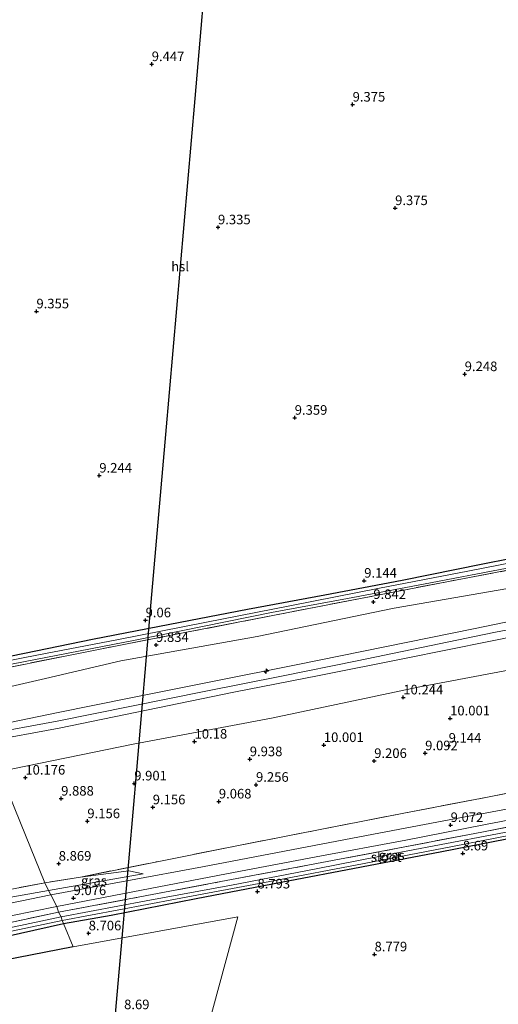
# Model space of a CAD drawing. Units: metres. Extents: x 179999 to 190009, y 412498 to 418753.
# Drawn here: x 183596 to 183721, y 418118 to 418375 of the extents above; entities that cross this region are included whole.
import ezdxf
from ezdxf.enums import TextEntityAlignment as Align

# ---------------------------------------------------------------- set-up
doc = ezdxf.new("R2010")
doc.units = ezdxf.units.M
doc.linetypes.add('IE-TERREINAFSCHEIDING', pattern=[10, 8, -2])
doc.layers.get('0').update_dxf_attribs({"lineweight": 25})
for name, color, linetype, lineweight in [('B-ME-AL-OVERIG-S-B1', 7, 'Continuous', 18), ('B-ME-GW-KRUINLIJN-L-B1', 93, 'Continuous', 18), ('B-ME-GW-TEENLIJN-L-B1', 93, 'Continuous', 18), ('B-ME-IE-GRASLAND-GV-B6', 93, 'Continuous', 18), ('B-ME-IE-GRONDWERKLIJN-GROND_INGERICHT-GV-B6', 253, 'Continuous', 18), ('B-ME-IE-HULPGEOMETRIE-L-B1', 53, 'Continuous', 18), ('B-ME-IE-TERREINAFSCHEIDING-RASTERHEKWERK-L-B1', 8, 'IE-TERREINAFSCHEIDING', 18), ('B-ME-OG-WATER-GV-B6', 153, 'Continuous', 18), ('B-ME-VH-VERH_SOORT-BITUMEN-GV-B6', 8, 'IE-TERREINAFSCHEIDING-NATUURLIJK-HOUTWAL', 18)]:
    doc.layers.add(name, color=color, linetype=linetype, lineweight=lineweight)
for name, color, linetype in [('B-ME-GW-HOOGTEPUNT-S-B1', 10, 'Continuous'), ('B-ME-GW-INSTEEKWATERGANG-L-B1', 10, 'Continuous'), ('B-ME-KG-KADASTRAAL-OPNAMEDTMGRENS-L-B1', 10, 'Continuous'), ('B-ME-KL-ELEKTRICITEIT-HOOGSP-L-B1', 10, 'Continuous')]:
    doc.layers.add(name, color=color, linetype=linetype)
doc.styles.add('NLCS-ISO', font='NLCS-ISO.TTF')
doc.linetypes.add('IE-TERREINAFSCHEIDING-NATUURLIJK-HOUTWAL', pattern='A,7,-1.5,[67,NLCS.SHX,S=0.75,R=45,X=0,Y=0],-1.5,7,-1.5,[70,NLCS.SHX,S=0.75,R=0,X=0,Y=0],-1.5', length=20)

# ---------------------------------------------------------------- blocks, each defined once
blk = doc.blocks.new('hecto')
for p, q in [((0, 0.625), (-0.625, 0)), ((0, -0.625), (0, 0.625)), ((-0.625, 0), (0.625, 0)), ((0.625, 0), (0, -0.625))]:
    blk.add_line(p, q)
blk = doc.blocks.new('hoogtepunt')
for p, q in [((-0.5, 0), (0.5, 0)), ((0, 0.5), (0, -0.5))]:
    blk.add_line(p, q)

msp = doc.modelspace()

# ---------------------------------------------------------------- linework, layer by layer
at = {"layer": 'B-ME-GW-INSTEEKWATERGANG-L-B1'}
for points in [[(183895.359, 418382.626, 9.441), (183898.33, 418349.201, 9.375), (183901.748, 418309.668, 9.375), (183905.196, 418269.963, 9.232), (183901.448, 418269.16, 9.246), (183881.099, 418265.016, 9.231), (183860.751, 418260.872, 9.216), (183824.234, 418253.913, 9.152), (183802.132, 418249.384, 9.152), (183780.03, 418244.856, 9.152), (183759.243, 418240.851, 9.126), (183738.457, 418236.847, 9.1), (183717.338, 418232.645, 9.084), (183696.22, 418228.443, 9.068), (183676.033, 418224.617, 9.068), (183655.847, 418220.791, 9.068), (183635.649, 418216.912, 9.07), (183615.452, 418213.034, 9.072), (183579.388, 418205.62, 9.072)], [(183607.885, 418138.838, 8.662), (183620.311, 418141.063, 8.845), (183642.509, 418145.358, 8.817), (183664.708, 418149.654, 8.789), (183685.659, 418153.672, 8.795), (183706.611, 418157.69, 8.801), (183726.687, 418161.565, 8.781), (183746.763, 418165.44, 8.761), (183780.299, 418172.062, 8.969), (183780.421, 418173.497, 8.977), (183779.855, 418174.534, 9.048)], [(183510.884, 418121.858, 9.501), (183511.47, 418120.626, 9.231), (183512.338, 418119.77, 9.123), (183513.2, 418119.487, 8.98), (183520.342, 418121.024, 8.976), (183536.22, 418124.612, 8.897), (183553.203, 418128.05, 8.851), (183570.626, 418131.185, 8.944), (183588.814, 418134.62, 8.893), (183607.885, 418138.838, 8.662)]]:
    msp.add_polyline3d(points, dxfattribs=at)
at = {"layer": 'B-ME-GW-KRUINLIJN-L-B1'}
msp.add_line((183603.985, 418147.512, 9.212), (183628.631, 418151.852, 9.084), dxfattribs=at)
for points in [[(183943.346, 418261.676, 12.789), (183937.419, 418260.327, 12.803), (183915.674, 418256.018, 12.803), (183893.93, 418251.709, 12.803), (183871.273, 418247.163, 12.807), (183848.617, 418242.618, 12.811), (183826.112, 418238.161, 12.765), (183803.608, 418233.705, 12.719), (183781.159, 418229.275, 12.717), (183758.711, 418224.846, 12.715), (183736.794, 418220.313, 12.717), (183714.878, 418215.78, 12.719), (183691.721, 418211.093, 12.719), (183668.565, 418206.407, 12.719), (183647.216, 418202.151, 12.719), (183625.868, 418197.895, 12.719), (183606.027, 418193.841, 12.721), (183586.187, 418189.787, 12.723)], [(183586.963, 418188.137, 12.771), (183587.247, 418188.24, 12.771), (183606.237, 418191.641, 12.775), (183645.038, 418199.481, 12.775), (183664.769, 418203.474, 12.761), (183684.501, 418207.467, 12.747), (183720.177, 418214.805, 12.771), (183756.045, 418221.668, 12.835), (183792.056, 418229.274, 12.831), (183830.283, 418236.891, 12.843), (183866.495, 418244.233, 12.843), (183886.556, 418248.31, 12.835), (183906.617, 418252.388, 12.827), (183942.834, 418259.729, 12.827), (183943.928, 418259.94, 12.826)], [(183587.776, 418186.406, 12.755), (183606.754, 418189.835, 12.751), (183629.531, 418194.546, 12.753), (183652.309, 418199.257, 12.755), (183674.589, 418203.644, 12.755), (183696.87, 418208.031, 12.755), (183719.275, 418212.578, 12.763), (183741.681, 418217.126, 12.771), (183779.729, 418224.753, 12.807), (183799.368, 418228.576, 12.811), (183819.008, 418232.4, 12.815), (183839.797, 418236.681, 12.833), (183860.586, 418240.963, 12.851), (183898.519, 418248.231, 12.871), (183910.181, 418250.981, 12.867), (183944.529, 418258.149, 12.9)], [(183492.779, 418125.652, 9.115), (183498.258, 418126.8, 9.266), (183502.226, 418127.507, 9.394), (183515.429, 418130.18, 9.394), (183533.314, 418133.576, 9.32), (183552.248, 418137.556, 9.362), (183573.007, 418141.887, 9.33), (183588.668, 418144.792, 9.318), (183603.985, 418147.512, 9.212)]]:
    msp.add_polyline3d(points, dxfattribs=at)
at = {"layer": 'B-ME-GW-TEENLIJN-L-B1'}
for points in [[(183939.599, 418271.637, 9.832), (183908.328, 418264.859, 9.901), (183872.11, 418257.567, 9.851), (183839.487, 418250.063, 10.034), (183800.917, 418241.886, 10.148), (183779.975, 418237.567, 10.23), (183759.034, 418233.249, 10.312), (183730.376, 418227.481, 10.202), (183694.185, 418221.197, 10.199), (183658.372, 418213.814, 10.165), (183622.852, 418207.42, 9.925), (183603.202, 418202.847, 10.004), (183583.552, 418198.274, 10.083), (183582.449, 418198.17, 10.185)], [(183947.847, 418248.479, 9.649), (183926.594, 418244.167, 9.654), (183905.342, 418239.855, 9.658), (183900.037, 418239.666, 10.113), (183883.96, 418237.18, 10.312), (183846.865, 418229.814, 10.312), (183808.223, 418222.119, 10.312), (183787.688, 418217.989, 10.312), (183767.153, 418213.86, 10.312), (183747.199, 418209.737, 10.306), (183727.246, 418205.614, 10.3), (183700.454, 418200.546, 10.292), (183662.191, 418192.497, 10.288), (183626.075, 418185.686, 10.55), (183591.179, 418178.577, 10.44)], [(183628.631, 418151.852, 9.084), (183624.887, 418152.581, 8.893), (183612.346, 418151.003, 8.821)]]:
    msp.add_polyline3d(points, dxfattribs=at)
at = {"layer": 'B-ME-IE-GRASLAND-GV-B6'}
for points in [[(183737.414, 418235.517, 8.423), (183713.424, 418230.873, 8.423), (183690.377, 418226.384, 8.387), (183667.331, 418221.894, 8.351), (183644.758, 418217.459, 8.351), (183622.185, 418213.023, 8.351), (183600.87, 418208.871, 8.339), (183579.555, 418204.72, 8.327), (183579.388, 418205.62, 9.072), (183615.452, 418213.034, 9.072), (183635.649, 418216.912, 9.07), (183655.847, 418220.791, 9.068), (183676.033, 418224.617, 9.068), (183696.22, 418228.443, 9.068), (183717.338, 418232.645, 9.084), (183738.457, 418236.847, 9.1)], [(183729.655, 418232.193, 9.525), (183707.878, 418228.056, 9.485), (183685.394, 418223.708, 9.503), (183662.911, 418219.361, 9.521), (183639.97, 418214.887, 9.497), (183617.03, 418210.413, 9.473), (183580.486, 418203.087, 9.576), (183579.877, 418203.783, 8.327), (183603.232, 418208.309, 8.353), (183626.587, 418212.835, 8.379), (183662.16, 418220.022, 8.379), (183681.995, 418223.713, 8.425), (183701.83, 418227.404, 8.47), (183723.616, 418231.658, 8.47)], [(183730.376, 418227.481, 10.202), (183694.185, 418221.197, 10.199), (183658.372, 418213.814, 10.165), (183622.852, 418207.42, 9.925), (183603.202, 418202.847, 10.004), (183583.552, 418198.274, 10.083), (183582.449, 418198.17, 10.185), (183580.486, 418203.087, 9.576), (183617.03, 418210.413, 9.473), (183639.97, 418214.887, 9.497), (183662.911, 418219.361, 9.521), (183685.394, 418223.708, 9.503), (183707.878, 418228.056, 9.485), (183729.655, 418232.193, 9.525)], [(183736.794, 418220.313, 12.717), (183714.878, 418215.78, 12.719), (183691.721, 418211.093, 12.719), (183668.565, 418206.407, 12.719), (183647.216, 418202.151, 12.719), (183625.868, 418197.895, 12.719), (183606.027, 418193.841, 12.721), (183586.187, 418189.787, 12.723), (183582.449, 418198.17, 10.185), (183583.552, 418198.274, 10.083), (183603.202, 418202.847, 10.004), (183622.852, 418207.42, 9.925), (183658.372, 418213.814, 10.165), (183694.185, 418221.197, 10.199), (183730.376, 418227.481, 10.202)], [(183741.681, 418217.126, 12.771), (183719.275, 418212.578, 12.763), (183696.87, 418208.031, 12.755), (183674.589, 418203.644, 12.755), (183652.309, 418199.257, 12.755), (183629.531, 418194.546, 12.753), (183606.754, 418189.835, 12.751), (183587.776, 418186.406, 12.755), (183586.187, 418189.787, 12.723), (183606.027, 418193.841, 12.721), (183625.868, 418197.895, 12.719), (183647.216, 418202.151, 12.719), (183668.565, 418206.407, 12.719), (183691.721, 418211.093, 12.719), (183714.878, 418215.78, 12.719), (183736.794, 418220.313, 12.717)], [(183727.246, 418205.614, 10.3), (183700.454, 418200.546, 10.292), (183662.191, 418192.497, 10.288), (183626.075, 418185.686, 10.55), (183591.179, 418178.577, 10.44), (183587.776, 418186.406, 12.755), (183606.754, 418189.835, 12.751), (183629.531, 418194.546, 12.753), (183652.309, 418199.257, 12.755), (183674.589, 418203.644, 12.755), (183696.87, 418208.031, 12.755), (183719.275, 418212.578, 12.763), (183741.681, 418217.126, 12.771)], [(183727.241, 418169.451, 9.168), (183707.09, 418165.646, 9.112), (183686.94, 418161.841, 9.056), (183665.537, 418157.754, 9.078), (183644.134, 418153.668, 9.1), (183624.368, 418150.013, 9.172), (183604.601, 418146.357, 9.244), (183603.985, 418147.512, 9.212), (183628.631, 418151.852, 9.084), (183624.887, 418152.581, 8.893), (183612.346, 418151.003, 8.821), (183632.288, 418154.993, 8.849), (183652.231, 418158.983, 8.877), (183674.449, 418163.332, 8.925), (183696.668, 418167.681, 8.973), (183718.954, 418171.96, 8.981), (183741.241, 418176.24, 8.989)], [(183739.826, 418167.157, 9.048), (183717.492, 418162.835, 9.009), (183695.158, 418158.514, 8.969), (183672.06, 418154.151, 8.967), (183648.962, 418149.789, 8.965), (183627.783, 418145.806, 9.069), (183606.605, 418141.824, 9.172), (183606.175, 418143.331, 9.248), (183628.27, 418147.575, 9.142), (183650.366, 418151.819, 9.036), (183673.78, 418156.238, 9.06), (183697.194, 418160.657, 9.084), (183718.036, 418164.677, 9.186), (183738.878, 418168.697, 9.288)], [(183743.61, 418166.501, 8.16), (183719.745, 418161.973, 8.16), (183695.88, 418157.446, 8.16), (183673.783, 418153.177, 8.16), (183651.687, 418148.908, 8.16), (183629.476, 418144.746, 8.16), (183607.266, 418140.585, 8.16), (183606.605, 418141.824, 9.172), (183627.783, 418145.806, 9.069), (183648.962, 418149.789, 8.965), (183672.06, 418154.151, 8.967), (183695.158, 418158.514, 8.969), (183717.492, 418162.835, 9.009), (183739.826, 418167.157, 9.048)], [(183607.885, 418138.838, 8.662), (183607.533, 418139.673, 8.16), (183637.063, 418145.201, 8.16), (183661.679, 418149.854, 8.16), (183686.296, 418154.507, 8.16), (183709.411, 418158.992, 8.16), (183732.527, 418163.476, 8.16)], [(183726.687, 418161.565, 8.781), (183706.611, 418157.69, 8.801), (183685.659, 418153.672, 8.795), (183664.708, 418149.654, 8.789), (183642.509, 418145.358, 8.817), (183620.311, 418141.063, 8.845), (183607.885, 418138.838, 8.662)], [(183603.985, 418147.512, 9.212), (183603.025, 418149.488, 8.821), (183612.346, 418151.003, 8.821), (183624.887, 418152.581, 8.893), (183628.631, 418151.852, 9.084), (183603.985, 418147.512, 9.212)], [(183603.985, 418147.512, 9.212), (183588.668, 418144.792, 9.318), (183573.007, 418141.887, 9.33), (183552.248, 418137.556, 9.362), (183533.314, 418133.576, 9.32), (183515.429, 418130.18, 9.394), (183502.226, 418127.507, 9.394), (183498.258, 418126.8, 9.266), (183492.779, 418125.652, 9.115), (183493.883, 418127.721, 9.024), (183509.865, 418131.011, 9.068), (183522.184, 418133.481, 8.956), (183535.142, 418135.928, 8.956), (183554.237, 418139.849, 9.032), (183570.763, 418143.088, 8.948), (183586.535, 418146.392, 8.944), (183603.025, 418149.488, 8.821), (183603.985, 418147.512, 9.212)], [(183604.601, 418146.357, 9.244), (183588.437, 418143.082, 9.421), (183576.755, 418140.784, 9.405), (183565.531, 418138.401, 9.354), (183553.059, 418135.934, 9.489), (183542.632, 418133.851, 9.489), (183530.119, 418131.291, 9.449), (183518.814, 418129.003, 9.445), (183509.306, 418127.042, 9.449), (183504.238, 418125.951, 9.497), (183499.987, 418124.662, 9.481), (183496.132, 418123.99, 9.461), (183492.466, 418123.378, 9.324), (183492.401, 418123.984, 9.33), (183492.779, 418125.652, 9.115), (183498.258, 418126.8, 9.266), (183502.226, 418127.507, 9.394), (183515.429, 418130.18, 9.394), (183533.314, 418133.576, 9.32), (183552.248, 418137.556, 9.362), (183573.007, 418141.887, 9.33), (183588.668, 418144.792, 9.318), (183603.985, 418147.512, 9.212), (183604.601, 418146.357, 9.244)], [(183500.26, 418117.688, 9.372), (183501.219, 418119.04, 9.429), (183502.095, 418119.919, 9.473), (183504.081, 418121.249, 9.473), (183506.428, 418122.556, 9.493), (183508.922, 418123.28, 9.493), (183516.206, 418125.158, 9.473), (183526.114, 418127.018, 9.433), (183537.469, 418129.36, 9.445), (183547.332, 418131.452, 9.465), (183557.159, 418133.31, 9.465), (183566.969, 418135.324, 9.417), (183580.235, 418137.999, 9.338), (183594.094, 418140.861, 9.29), (183606.175, 418143.331, 9.248), (183606.605, 418141.824, 9.172)], [(183606.605, 418141.824, 9.172), (183592.023, 418138.712, 9.171), (183573.031, 418135.011, 9.171), (183559.343, 418132.25, 9.231), (183541.895, 418128.8, 9.286), (183530.048, 418126.363, 9.39), (183522.199, 418124.826, 9.437), (183514.965, 418123.37, 9.413), (183512.635, 418122.733, 9.433), (183510.884, 418121.858, 9.501), (183511.47, 418120.626, 9.231), (183512.338, 418119.77, 9.123), (183513.2, 418119.487, 8.98), (183506.91, 418115.401, 9.232)], [(183592.023, 418138.712, 9.171), (183606.605, 418141.824, 9.172), (183607.266, 418140.585, 8.16)], [(183589.705, 418135.938, 8.162), (183607.533, 418139.673, 8.16), (183607.885, 418138.838, 8.662), (183588.814, 418134.62, 8.893)], [(183607.266, 418140.585, 8.16), (183589.645, 418136.893, 8.162)]]:
    msp.add_polyline3d(points, dxfattribs=at)
at = {"layer": 'B-ME-IE-GRONDWERKLIJN-GROND_INGERICHT-GV-B6'}
for points in [[(183895.359, 418382.626, 9.441), (183898.33, 418349.201, 9.375), (183901.748, 418309.668, 9.375), (183905.196, 418269.963, 9.232), (183901.448, 418269.16, 9.246), (183881.099, 418265.016, 9.231), (183860.751, 418260.872, 9.216), (183824.234, 418253.913, 9.152), (183802.132, 418249.384, 9.152), (183780.03, 418244.856, 9.152), (183759.243, 418240.851, 9.126), (183738.457, 418236.847, 9.1), (183717.338, 418232.645, 9.084), (183696.22, 418228.443, 9.068), (183676.033, 418224.617, 9.068), (183655.847, 418220.791, 9.068), (183635.649, 418216.912, 9.07), (183615.452, 418213.034, 9.072), (183579.388, 418205.62, 9.072), (183557.309, 418256.974, 9.29), (183566.826, 418272.943, 9.304), (183542.968, 418289.905, 9.418), (183502.091, 418385.918, 9.411)], [(183741.241, 418176.24, 8.989), (183718.954, 418171.96, 8.981), (183696.668, 418167.681, 8.973), (183674.449, 418163.332, 8.925), (183652.231, 418158.983, 8.877), (183632.288, 418154.993, 8.849), (183612.346, 418151.003, 8.821), (183603.025, 418149.488, 8.821), (183597.963, 418161.922, 9.174), (183595.175, 418168.764, 9.938), (183591.179, 418178.577, 10.44), (183626.075, 418185.686, 10.55), (183662.191, 418192.497, 10.288), (183700.454, 418200.546, 10.292), (183727.246, 418205.614, 10.3)], [(183603.025, 418149.488, 8.821), (183586.535, 418146.392, 8.944), (183570.763, 418143.088, 8.948), (183554.237, 418139.849, 9.032), (183535.142, 418135.928, 8.956), (183522.184, 418133.481, 8.956), (183509.865, 418131.011, 9.068), (183493.883, 418127.721, 9.024), (183484.935, 418126.112, 9.068), (183473.893, 418123.928, 9.072), (183464.564, 418121.925, 8.984), (183460.756, 418121.302, 9.153), (183471.491, 418137.339, 9.398), (183485.148, 418158.155, 10.68), (183505.029, 418161.206, 10.316), (183524.477, 418165.241, 10.482), (183540.406, 418168.306, 10.502), (183552.752, 418170.743, 10.542), (183565.445, 418173.151, 10.53), (183578.282, 418175.745, 10.467), (183591.179, 418178.577, 10.44), (183595.175, 418168.764, 9.938), (183597.963, 418161.922, 9.174), (183603.025, 418149.488, 8.821)], [(183740.328, 418088.978, 9.091), (183714.638, 418088.648, 9.002), (183688.948, 418088.318, 8.913), (183654.259, 418087.394, 9.135), (183653.563, 418074.147, 9.025), (183650.948, 418039.135, 8.937), (183635.484, 418074.554, 8.67), (183653.367, 418140.646, 8.67), (183610.402, 418132.747, 8.698), (183607.885, 418138.838, 8.662), (183620.311, 418141.063, 8.845), (183642.509, 418145.358, 8.817), (183664.708, 418149.654, 8.789), (183685.659, 418153.672, 8.795), (183706.611, 418157.69, 8.801), (183726.687, 418161.565, 8.781)], [(183503.855, 418112.006, 9.036), (183610.402, 418132.747, 8.698), (183653.367, 418140.646, 8.67), (183635.484, 418074.554, 8.67)], [(183610.402, 418132.747, 8.698), (183503.855, 418112.006, 9.036), (183504.899, 418114.428, 9.27), (183506.91, 418115.401, 9.232), (183513.2, 418119.487, 8.98), (183520.342, 418121.024, 8.976), (183536.22, 418124.612, 8.897), (183553.203, 418128.05, 8.851), (183570.626, 418131.185, 8.944), (183588.814, 418134.62, 8.893), (183607.885, 418138.838, 8.662), (183610.402, 418132.747, 8.698)]]:
    msp.add_polyline3d(points, dxfattribs=at)
at = {"layer": 'B-ME-IE-HULPGEOMETRIE-L-B1'}
for points in [[(183557.309, 418256.974, 9.29), (183579.388, 418205.62, 9.072), (183579.555, 418204.72, 8.327), (183579.877, 418203.783, 8.327), (183580.486, 418203.087, 9.576), (183582.449, 418198.17, 10.185), (183586.187, 418189.787, 12.723), (183587.776, 418186.406, 12.755), (183591.179, 418178.577, 10.44), (183595.175, 418168.764, 9.938), (183597.963, 418161.922, 9.174), (183603.025, 418149.488, 8.821), (183603.985, 418147.512, 9.212), (183604.601, 418146.357, 9.244), (183606.175, 418143.331, 9.248), (183606.605, 418141.824, 9.172), (183607.266, 418140.585, 8.16), (183607.533, 418139.673, 8.16), (183607.885, 418138.838, 8.662), (183610.402, 418132.747, 8.698)], [(183635.484, 418074.554, 8.67), (183653.367, 418140.646, 8.67), (183610.402, 418132.747, 8.698)]]:
    msp.add_polyline3d(points, dxfattribs=at)
at = {"layer": 'B-ME-IE-TERREINAFSCHEIDING-RASTERHEKWERK-L-B1'}
msp.add_line((183612.346, 418151.003, 8.821), (183603.025, 418149.488, 8.821), dxfattribs=at)
for points in [[(183938.877, 418273.801, 9.704), (183906.678, 418267.496, 9.551), (183891.121, 418264.162, 9.584), (183868.339, 418259.633, 9.582), (183845.557, 418255.105, 9.58), (183822.25, 418250.463, 9.572), (183798.943, 418245.821, 9.564), (183775.188, 418241.076, 9.564), (183751.433, 418236.331, 9.564), (183729.655, 418232.193, 9.525), (183707.878, 418228.056, 9.485), (183685.394, 418223.708, 9.503), (183662.911, 418219.361, 9.521), (183639.97, 418214.887, 9.497), (183617.03, 418210.413, 9.473), (183580.486, 418203.087, 9.576)], [(183612.346, 418151.003, 8.821), (183632.288, 418154.993, 8.849), (183652.231, 418158.983, 8.877), (183674.449, 418163.332, 8.925), (183696.668, 418167.681, 8.973), (183718.954, 418171.96, 8.981), (183741.241, 418176.24, 8.989), (183762.819, 418180.293, 8.999), (183784.397, 418184.347, 9.009), (183805.722, 418188.377, 8.989), (183827.048, 418192.407, 8.969), (183849.632, 418196.735, 8.971), (183872.217, 418201.063, 8.973), (183906.801, 418207.622, 9.061)], [(183606.605, 418141.824, 9.172), (183627.783, 418145.806, 9.069), (183648.962, 418149.789, 8.965), (183672.06, 418154.151, 8.967), (183695.158, 418158.514, 8.969), (183717.492, 418162.835, 9.009), (183739.826, 418167.157, 9.048), (183768.561, 418172.614, 9.005), (183779.855, 418174.534, 9.048)], [(183492.779, 418125.652, 9.115), (183493.883, 418127.721, 9.024), (183509.865, 418131.011, 9.068), (183522.184, 418133.481, 8.956), (183535.142, 418135.928, 8.956), (183554.237, 418139.849, 9.032), (183570.763, 418143.088, 8.948), (183586.535, 418146.392, 8.944), (183603.025, 418149.488, 8.821)], [(183606.605, 418141.824, 9.172), (183592.023, 418138.712, 9.171), (183573.031, 418135.011, 9.171), (183559.343, 418132.25, 9.231), (183541.895, 418128.8, 9.286), (183530.048, 418126.363, 9.39), (183522.199, 418124.826, 9.437), (183514.965, 418123.37, 9.413), (183512.635, 418122.733, 9.433), (183510.884, 418121.858, 9.501)]]:
    msp.add_polyline3d(points, dxfattribs=at)
at = {"layer": 'B-ME-KG-KADASTRAAL-OPNAMEDTMGRENS-L-B1'}
msp.add_polyline3d([(183610.402, 418132.747, 8.698), (183503.855, 418112.006, 9.036), (183503.03, 418111.848, 8.2), (183502.186, 418111.686, 8.2), (183500.857, 418111.432, 9.282), (183498.982, 418111.073, 9.366), (183495.563, 418110.418, 9.398), (183493.855, 418110.091, 9.123), (183492.862, 418109.902, 8.317), (183491.632, 418109.665, 8.317), (183489.927, 418109.408, 9.425), (183451.861, 418102.046, 9.268)], dxfattribs=at)
at = {"layer": 'B-ME-KL-ELEKTRICITEIT-HOOGSP-L-B1'}
for points in [[(183653.527, 418485.679, 9.352), (183649.723, 418441.855, 9.29), (183645.919, 418398.03, 9.228), (183642.115, 418354.205, 9.167), (183638.311, 418310.38, 9.105), (183634.507, 418266.555, 9.044), (183630.703, 418222.73, 8.982), (183626.899, 418178.905, 8.92), (183623.095, 418135.08, 8.859)], [(183623.095, 418135.08, 8.859), (183620.173, 418101.418, 8.812), (183617.493, 418070.342, 8.862), (183614.813, 418039.266, 8.912), (183612.133, 418008.19, 8.962), (183609.454, 417977.113, 9.012)]]:
    msp.add_polyline3d(points, dxfattribs=at)
at = {"layer": 'B-ME-OG-WATER-GV-B6'}
for points in [[(183723.616, 418231.658, 8.47), (183701.83, 418227.404, 8.47), (183681.995, 418223.713, 8.425), (183662.16, 418220.022, 8.379), (183626.587, 418212.835, 8.379), (183603.232, 418208.309, 8.353), (183579.877, 418203.783, 8.327), (183579.555, 418204.72, 8.327), (183600.87, 418208.871, 8.339), (183622.185, 418213.023, 8.351), (183644.758, 418217.459, 8.351), (183667.331, 418221.894, 8.351), (183690.377, 418226.384, 8.387), (183713.424, 418230.873, 8.423), (183737.414, 418235.517, 8.423)], [(183607.533, 418139.673, 8.16), (183607.266, 418140.585, 8.16), (183629.476, 418144.746, 8.16), (183651.687, 418148.908, 8.16), (183673.783, 418153.177, 8.16), (183695.88, 418157.446, 8.16), (183719.745, 418161.973, 8.16), (183743.61, 418166.501, 8.16), (183779.356, 418173.382, 8.16), (183779.666, 418173.09, 8.16), (183779.241, 418172.608, 8.16), (183755.884, 418168.042, 8.16), (183732.527, 418163.476, 8.16), (183709.411, 418158.992, 8.16), (183686.296, 418154.507, 8.16), (183661.679, 418149.854, 8.16), (183637.063, 418145.201, 8.16), (183607.533, 418139.673, 8.16)], [(183607.533, 418139.673, 8.16), (183589.705, 418135.938, 8.162), (183569.597, 418131.99, 8.162), (183548.618, 418127.775, 8.162), (183527.685, 418123.582, 8.162), (183514.816, 418120.726, 8.162), (183513.664, 418120.373, 8.162), (183513.297, 418120.755, 8.162), (183513.385, 418121.194, 8.162), (183514.252, 418121.553, 8.162), (183523.774, 418123.473, 8.162), (183536.519, 418126.173, 8.162), (183555.355, 418129.945, 8.162), (183574.722, 418133.791, 8.162), (183589.645, 418136.893, 8.162), (183607.266, 418140.585, 8.16), (183607.533, 418139.673, 8.16)]]:
    msp.add_polyline3d(points, dxfattribs=at)
at = {"layer": 'B-ME-VH-VERH_SOORT-BITUMEN-GV-B6'}
for points in [[(183738.878, 418168.697, 9.288), (183718.036, 418164.677, 9.186), (183697.194, 418160.657, 9.084), (183673.78, 418156.238, 9.06), (183650.366, 418151.819, 9.036), (183628.27, 418147.575, 9.142), (183606.175, 418143.331, 9.248), (183604.601, 418146.357, 9.244), (183624.368, 418150.013, 9.172), (183644.134, 418153.668, 9.1), (183665.537, 418157.754, 9.078), (183686.94, 418161.841, 9.056), (183707.09, 418165.646, 9.112), (183727.241, 418169.451, 9.168)], [(183495.518, 418113.439, 9.293), (183496.266, 418118.127, 9.451), (183496.085, 418119.463, 9.483), (183495.399, 418120.06, 9.417), (183494.159, 418120.4, 9.342), (183492.728, 418120.237, 9.378), (183492.466, 418123.378, 9.324), (183496.132, 418123.99, 9.461), (183499.987, 418124.662, 9.481), (183504.238, 418125.951, 9.497), (183509.306, 418127.042, 9.449), (183518.814, 418129.003, 9.445), (183530.119, 418131.291, 9.449), (183542.632, 418133.851, 9.489), (183553.059, 418135.934, 9.489), (183565.531, 418138.401, 9.354), (183576.755, 418140.784, 9.405), (183588.437, 418143.082, 9.421), (183604.601, 418146.357, 9.244), (183606.175, 418143.331, 9.248)], [(183606.175, 418143.331, 9.248), (183594.094, 418140.861, 9.29), (183580.235, 418137.999, 9.338), (183566.969, 418135.324, 9.417), (183557.159, 418133.31, 9.465), (183547.332, 418131.452, 9.465), (183537.469, 418129.36, 9.445), (183526.114, 418127.018, 9.433), (183516.206, 418125.158, 9.473), (183508.922, 418123.28, 9.493), (183506.428, 418122.556, 9.493), (183504.081, 418121.249, 9.473), (183502.095, 418119.919, 9.473), (183501.219, 418119.04, 9.429), (183500.26, 418117.688, 9.372)]]:
    msp.add_polyline3d(points, dxfattribs=at)

# ---------------------------------------------------------------- block references
at = {"layer": 'B-ME-AL-OVERIG-S-B1', "rotation": 90}
msp.add_blockref('hecto', (183660.755, 418204.71, 12.817), dxfattribs=at)
at = {"layer": 'B-ME-GW-HOOGTEPUNT-S-B1', "rotation": 90}
for p in [(183630.901, 418363.202, 9.447), (183630.901, 418363.202, 9.447), (183683.32, 418352.644, 9.375), (183683.32, 418352.644, 9.375), (183694.413, 418325.622, 9.375), (183694.413, 418325.622, 9.375), (183648.192, 418320.61, 9.335), (183648.192, 418320.61, 9.335), (183600.811, 418298.667, 9.355), (183600.811, 418298.667, 9.355), (183712.569, 418282.281, 9.248), (183712.569, 418282.281, 9.248), (183668.208, 418270.894, 9.359), (183668.208, 418270.894, 9.359), (183617.223, 418255.798, 9.244), (183617.223, 418255.798, 9.244), (183686.346, 418228.359, 9.144), (183686.346, 418228.359, 9.144), (183688.738, 418222.801, 9.842), (183688.738, 418222.801, 9.842), (183629.291, 418218.022, 9.06), (183629.291, 418218.022, 9.06), (183632.038, 418211.585, 9.834), (183632.038, 418211.585, 9.834), (183696.548, 418197.888, 10.244), (183696.548, 418197.888, 10.244), (183708.762, 418192.414, 10.001), (183708.762, 418192.414, 10.001), (183642.074, 418186.355, 10.18), (183642.074, 418186.355, 10.18), (183675.809, 418185.462, 10.001), (183675.809, 418185.462, 10.001), (183708.393, 418185.304, 9.144), (183708.393, 418185.304, 9.144), (183656.483, 418181.764, 9.938), (183656.483, 418181.764, 9.938), (183688.949, 418181.301, 9.206), (183688.949, 418181.301, 9.206), (183702.249, 418183.31, 9.092), (183702.249, 418183.31, 9.092), (183597.918, 418176.954, 10.176), (183597.918, 418176.954, 10.176), (183626.337, 418175.434, 9.901), (183626.337, 418175.434, 9.901), (183658.116, 418175.08, 9.256), (183658.116, 418175.08, 9.256), (183607.263, 418171.475, 9.888), (183607.263, 418171.475, 9.888), (183631.168, 418169.202, 9.156), (183631.168, 418169.202, 9.156), (183648.408, 418170.727, 9.068), (183648.408, 418170.727, 9.068), (183614.102, 418165.578, 9.156), (183614.102, 418165.578, 9.156), (183708.892, 418164.576, 9.072), (183708.892, 418164.576, 9.072), (183712.071, 418157.162, 8.69), (183712.071, 418157.162, 8.69), (183606.627, 418154.495, 8.869), (183606.627, 418154.495, 8.869), (183610.495, 418145.502, 9.076), (183610.495, 418145.502, 9.076), (183658.485, 418147.236, 8.793), (183658.485, 418147.236, 8.793), (183614.438, 418136.303, 8.706), (183614.438, 418136.303, 8.706), (183689.043, 418130.814, 8.779), (183689.043, 418130.814, 8.779)]:
    msp.add_blockref('hoogtepunt', p, dxfattribs=at)

# ---------------------------------------------------------------- texts
at = {"layer": 'B-ME-GW-HOOGTEPUNT-S-B1', "ltscale": 0.2, "style": 'NLCS-ISO'}
for s, p in [('9.447', (183630.901, 418363.202, 9.447)), ('9.447', (183630.901, 418363.202, 9.447)), ('9.375', (183683.32, 418352.644, 9.375)), ('9.375', (183683.32, 418352.644, 9.375)), ('9.375', (183694.413, 418325.622, 9.375)), ('9.375', (183694.413, 418325.622, 9.375)), ('9.335', (183648.192, 418320.61, 9.335)), ('9.335', (183648.192, 418320.61, 9.335)), ('9.355', (183600.811, 418298.667, 9.355)), ('9.355', (183600.811, 418298.667, 9.355)), ('9.248', (183712.569, 418282.281, 9.248)), ('9.248', (183712.569, 418282.281, 9.248)), ('9.359', (183668.208, 418270.894, 9.359)), ('9.359', (183668.208, 418270.894, 9.359)), ('9.244', (183617.223, 418255.798, 9.244)), ('9.244', (183617.223, 418255.798, 9.244)), ('9.144', (183686.346, 418228.359, 9.144)), ('9.144', (183686.346, 418228.359, 9.144)), ('9.842', (183688.738, 418222.801, 9.842)), ('9.842', (183688.738, 418222.801, 9.842)), ('9.06', (183629.291, 418218.022, 9.06)), ('9.06', (183629.291, 418218.022, 9.06)), ('9.834', (183632.038, 418211.585, 9.834)), ('9.834', (183632.038, 418211.585, 9.834)), ('10.244', (183696.548, 418197.888, 10.244)), ('10.244', (183696.548, 418197.888, 10.244)), ('10.001', (183708.762, 418192.414, 10.001)), ('10.001', (183708.762, 418192.414, 10.001)), ('10.18', (183642.074, 418186.355, 10.18)), ('10.18', (183642.074, 418186.355, 10.18)), ('10.001', (183675.809, 418185.462, 10.001)), ('10.001', (183675.809, 418185.462, 10.001)), ('9.144', (183708.393, 418185.304, 9.144)), ('9.144', (183708.393, 418185.304, 9.144)), ('9.938', (183656.483, 418181.764, 9.938)), ('9.938', (183656.483, 418181.764, 9.938)), ('9.206', (183688.949, 418181.301, 9.206)), ('9.206', (183688.949, 418181.301, 9.206)), ('9.092', (183702.249, 418183.31, 9.092)), ('9.092', (183702.249, 418183.31, 9.092)), ('10.176', (183597.918, 418176.954, 10.176)), ('10.176', (183597.918, 418176.954, 10.176)), ('9.901', (183626.337, 418175.434, 9.901)), ('9.901', (183626.337, 418175.434, 9.901)), ('9.256', (183658.116, 418175.08, 9.256)), ('9.256', (183658.116, 418175.08, 9.256)), ('9.888', (183607.263, 418171.475, 9.888)), ('9.888', (183607.263, 418171.475, 9.888)), ('9.068', (183648.408, 418170.727, 9.068)), ('9.068', (183648.408, 418170.727, 9.068)), ('9.156', (183631.168, 418169.202, 9.156)), ('9.156', (183631.168, 418169.202, 9.156)), ('9.156', (183614.102, 418165.578, 9.156)), ('9.156', (183614.102, 418165.578, 9.156)), ('9.072', (183708.892, 418164.576, 9.072)), ('9.072', (183708.892, 418164.576, 9.072)), ('8.69', (183712.071, 418157.162, 8.69)), ('8.69', (183712.071, 418157.162, 8.69)), ('8.869', (183606.627, 418154.495, 8.869)), ('8.869', (183606.627, 418154.495, 8.869)), ('9.076', (183610.495, 418145.502, 9.076)), ('9.076', (183610.495, 418145.502, 9.076)), ('8.793', (183658.485, 418147.236, 8.793)), ('8.793', (183658.485, 418147.236, 8.793)), ('8.706', (183614.438, 418136.303, 8.706)), ('8.706', (183614.438, 418136.303, 8.706)), ('8.779', (183689.043, 418130.814, 8.779)), ('8.779', (183689.043, 418130.814, 8.779)), ('8.69', (183623.682, 418115.715, 8.69)), ('8.69', (183623.682, 418115.715, 8.69))]:
    msp.add_text(s, height=2.5, dxfattribs=at).set_placement(p, align=Align.BOTTOM_LEFT)
at = {"layer": 'B-ME-IE-GRASLAND-GV-B6', "ltscale": 0.2, "style": 'NLCS-ISO'}
for p in [(183693.513, 418156.686), (183615.828, 418150.0465)]:
    msp.add_text('gras', height=2.5, dxfattribs=at).set_placement(p, align=Align.MIDDLE_CENTER)
at = {"layer": 'B-ME-KL-ELEKTRICITEIT-HOOGSP-L-B1', "ltscale": 0.2, "style": 'NLCS-ISO'}
msp.add_text('hsl', height=2.5, dxfattribs=at).set_placement((183638.311, 418310.3799), align=Align.MIDDLE_CENTER)
at = {"layer": 'B-ME-OG-WATER-GV-B6', "ltscale": 0.2, "style": 'NLCS-ISO'}
msp.add_text('sloot', height=2.5, dxfattribs=at).set_placement((183692.0909, 418156.213), align=Align.MIDDLE_CENTER)

doc.saveas('drawing.dxf')
